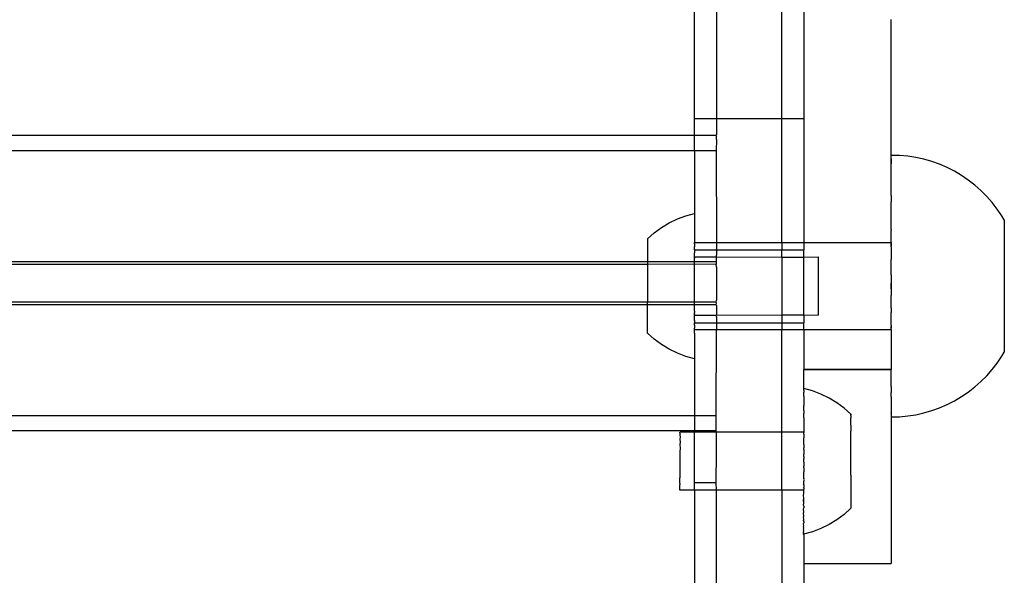
# Model space of a CAD drawing. Units: inches. Extents: x -9238 to 1860, y -5016 to 3282.
# Drawn here: x -2597 to -2466, y -1323 to -1249 of the extents above; entities that cross this region are included whole.
import ezdxf

# ---------------------------------------------------------------- set-up
doc = ezdxf.new("R2010")
doc.units = ezdxf.units.IN
doc.header["$MEASUREMENT"] = 0

msp = doc.modelspace()

# ---------------------------------------------------------------- linework, layer by layer
for p, q in [((-2507.29, -1262.63), (-2507.29, -1245.47)), ((-2504.39, -1245.47), (-2504.39, -1262.63)), ((-2495.69, -1262.63), (-2495.69, -1245.47)), ((-2492.79, -1245.47), (-2492.79, -1262.63)), ((-2481.19, -1253.28), (-2481.17, -1249.5)), ((-2481.17, -1249.5), (-2481.17, -1249.47)), ((-2481.19, -1263.22), (-2481.19, -1253.28)), ((-2507.29, -1262.63), (-2504.39, -1262.63)), ((-2507.29, -1264.9), (-2507.29, -1262.63)), ((-2504.39, -1262.63), (-2495.69, -1262.63)), ((-2504.39, -1262.63), (-2504.39, -1264.76)), ((-2495.69, -1262.63), (-2492.79, -1262.63)), ((-2495.69, -1279.11), (-2495.69, -1262.63)), ((-2492.79, -1262.63), (-2492.79, -1279.11)), ((-2481.17, -1267.49), (-2481.19, -1263.22)), ((-2507.29, -1264.9), (-2948.11, -1264.9)), ((-2504.41, -1264.9), (-2507.29, -1264.9)), ((-2507.29, -1266.92), (-2507.29, -1264.9)), ((-2504.39, -1264.76), (-2504.41, -1264.9)), ((-2504.41, -1264.9), (-2504.39, -1264.99)), ((-2504.39, -1265.41), (-2504.41, -1266.92)), ((-2504.39, -1265.41), (-2504.39, -1264.99)), ((-2507.29, -1266.92), (-2948.11, -1266.92)), ((-2504.41, -1266.92), (-2507.29, -1266.92)), ((-2507.29, -1266.92), (-2507.29, -1275.23)), ((-2504.41, -1266.92), (-2504.39, -1279.11)), ((-2481.19, -1268.08), (-2481.17, -1268)), ((-2481.17, -1268.66), (-2481.19, -1268.08)), ((-2481.17, -1267.49), (-2481.17, -1267.52)), ((-2480.07, -1267.52), (-2481.17, -1267.52)), ((-2481.17, -1268), (-2481.17, -1267.52)), ((-2481.17, -1268), (-2481.17, -1268.66)), ((-2478.98, -1267.62), (-2480.07, -1267.52)), ((-2477.9, -1267.79), (-2478.98, -1267.62)), ((-2476.84, -1268.03), (-2477.9, -1267.79)), ((-2475.79, -1268.34), (-2476.84, -1268.03)), ((-2474.76, -1268.71), (-2475.79, -1268.34)), ((-2481.17, -1272.31), (-2481.17, -1268.66)), ((-2473.76, -1269.14), (-2474.76, -1268.71)), ((-2472.78, -1269.64), (-2473.76, -1269.14)), ((-2471.84, -1270.19), (-2472.78, -1269.64)), ((-2470.94, -1270.81), (-2471.84, -1270.19)), ((-2470.07, -1271.48), (-2470.94, -1270.81)), ((-2481.19, -1272.85), (-2481.17, -1272.31)), ((-2469.25, -1272.2), (-2470.07, -1271.48)), ((-2468.48, -1272.98), (-2469.25, -1272.2)), ((-2481.19, -1272.85), (-2481.17, -1273.69)), ((-2481.17, -1277.36), (-2481.17, -1273.69)), ((-2467.76, -1273.8), (-2468.48, -1272.98)), ((-2467.09, -1274.66), (-2467.76, -1273.8)), ((-2466.47, -1275.56), (-2467.09, -1274.66)), ((-2510.66, -1276.48), (-2509.58, -1275.96)), ((-2509.58, -1275.96), (-2508.45, -1275.54)), ((-2508.45, -1275.54), (-2507.29, -1275.23)), ((-2507.29, -1275.23), (-2507.29, -1276.65)), ((-2466.15, -1276.11), (-2466.47, -1275.56)), ((-2466.15, -1276.11), (-2466.15, -1293.68)), ((-2512.65, -1277.83), (-2511.69, -1277.11)), ((-2511.69, -1277.11), (-2510.66, -1276.48)), ((-2507.29, -1276.65), (-2507.29, -1277.07)), ((-2507.29, -1277.07), (-2507.29, -1279.11)), ((-2481.17, -1277.36), (-2481.19, -1277.49)), ((-2481.17, -1277.61), (-2481.19, -1277.49)), ((-2481.19, -1279.11), (-2481.17, -1277.61)), ((-2513.54, -1278.64), (-2512.65, -1277.83)), ((-2513.54, -1278.64), (-2513.54, -1281.67)), ((-2507.29, -1279.14), (-2507.29, -1279.11)), ((-2507.29, -1279.11), (-2504.39, -1279.11)), ((-2507.29, -1279.21), (-2507.29, -1279.14)), ((-2507.29, -1279.29), (-2507.29, -1279.21)), ((-2507.29, -1279.29), (-2507.29, -1279.69)), ((-2507.29, -1279.84), (-2507.29, -1279.69)), ((-2507.29, -1279.87), (-2507.29, -1279.84)), ((-2507.29, -1280.09), (-2507.29, -1279.87)), ((-2507.29, -1280.09), (-2504.39, -1280.09)), ((-2507.29, -1280.09), (-2507.29, -1280.5)), ((-2504.39, -1279.11), (-2495.69, -1279.11)), ((-2504.39, -1279.11), (-2504.39, -1280.09)), ((-2504.39, -1280.09), (-2495.69, -1280.09)), ((-2504.39, -1280.09), (-2504.39, -1280.79)), ((-2495.69, -1279.11), (-2492.79, -1279.11)), ((-2495.69, -1279.11), (-2495.69, -1280.09)), ((-2495.69, -1280.09), (-2492.79, -1280.07)), ((-2495.69, -1281.07), (-2495.69, -1280.09)), ((-2492.79, -1279.11), (-2481.19, -1279.11)), ((-2492.79, -1279.11), (-2492.79, -1280.07)), ((-2492.79, -1281.07), (-2492.79, -1280.07)), ((-2481.19, -1279.11), (-2481.19, -1279.29)), ((-2481.19, -1279.29), (-2481.17, -1279.38)), ((-2481.19, -1279.53), (-2481.19, -1279.29)), ((-2481.17, -1279.38), (-2481.19, -1279.53)), ((-2481.17, -1279.65), (-2481.19, -1279.53)), ((-2481.19, -1279.69), (-2481.17, -1279.65)), ((-2481.19, -1279.69), (-2481.19, -1281.36)), ((-2507.29, -1280.53), (-2507.29, -1280.5)), ((-2507.29, -1280.79), (-2507.29, -1280.53)), ((-2507.29, -1281.03), (-2507.29, -1280.79)), ((-2507.29, -1281.07), (-2507.29, -1281.03)), ((-2507.29, -1281.03), (-2504.39, -1281.03)), ((-2507.29, -1281.16), (-2507.29, -1281.07)), ((-2507.29, -1281.16), (-2507.29, -1281.19)), ((-2507.29, -1281.36), (-2507.29, -1281.19)), ((-2507.29, -1281.54), (-2507.29, -1281.36)), ((-2507.29, -1281.67), (-2507.29, -1281.54)), ((-2504.39, -1281.03), (-2504.39, -1280.79)), ((-2504.39, -1281.07), (-2504.39, -1281.03)), ((-2504.39, -1281.03), (-2495.69, -1281.07)), ((-2504.39, -1281.67), (-2504.39, -1281.07)), ((-2495.69, -1281.07), (-2492.79, -1281.07)), ((-2495.69, -1281.07), (-2495.69, -1288.72)), ((-2492.79, -1281.07), (-2490.86, -1281.03)), ((-2492.79, -1288.72), (-2492.79, -1281.07)), ((-2490.86, -1281.03), (-2490.86, -1288.76)), ((-2481.17, -1281.49), (-2481.19, -1281.36)), ((-2481.19, -1281.67), (-2481.17, -1281.49)), ((-2513.54, -1281.67), (-2941.85, -1281.67)), ((-2513.54, -1282.05), (-2941.85, -1282.02)), ((-2507.29, -1281.67), (-2513.54, -1281.67)), ((-2513.54, -1281.67), (-2513.54, -1282.05)), ((-2507.29, -1281.99), (-2513.54, -1282.05)), ((-2513.54, -1282.05), (-2513.54, -1287.03)), ((-2507.29, -1281.91), (-2507.29, -1281.67)), ((-2504.39, -1281.67), (-2507.29, -1281.67)), ((-2507.29, -1281.99), (-2507.29, -1281.91)), ((-2507.29, -1282.02), (-2507.29, -1281.99)), ((-2504.41, -1282.02), (-2507.29, -1281.99)), ((-2507.29, -1282.16), (-2507.29, -1282.02)), ((-2507.29, -1282.33), (-2507.29, -1282.16)), ((-2507.29, -1282.64), (-2507.29, -1282.33)), ((-2507.29, -1282.67), (-2507.29, -1282.64)), ((-2507.29, -1282.96), (-2507.29, -1282.67)), ((-2504.41, -1282.02), (-2504.39, -1281.99)), ((-2504.39, -1282.33), (-2504.41, -1282.02)), ((-2504.39, -1281.99), (-2504.39, -1281.67)), ((-2504.39, -1282.33), (-2504.39, -1286.76)), ((-2481.17, -1281.77), (-2481.19, -1281.67)), ((-2481.19, -1282), (-2481.17, -1281.77)), ((-2481.19, -1283.39), (-2481.19, -1282)), ((-2507.29, -1283.03), (-2507.29, -1282.96)), ((-2507.29, -1283.38), (-2507.29, -1283.03)), ((-2507.29, -1283.76), (-2507.29, -1283.38)), ((-2507.29, -1283.89), (-2507.29, -1283.76)), ((-2507.29, -1284.04), (-2507.29, -1283.89)), ((-2507.29, -1284.13), (-2507.29, -1284.04)), ((-2507.29, -1284.51), (-2507.29, -1284.13)), ((-2481.19, -1283.39), (-2481.17, -1283.66)), ((-2481.17, -1283.66), (-2481.19, -1283.76)), ((-2481.19, -1283.76), (-2481.17, -1283.94)), ((-2481.17, -1283.94), (-2481.19, -1284.14)), ((-2481.19, -1284.14), (-2481.19, -1284.51)), ((-2507.29, -1284.89), (-2507.29, -1284.51)), ((-2507.29, -1285.27), (-2507.29, -1284.89)), ((-2507.29, -1285.65), (-2507.29, -1285.27)), ((-2481.17, -1284.88), (-2481.19, -1284.51)), ((-2481.19, -1284.51), (-2481.19, -1285.27)), ((-2481.19, -1285.27), (-2481.17, -1284.88)), ((-2481.19, -1285.27), (-2481.19, -1285.65)), ((-2507.29, -1285.75), (-2507.29, -1285.65)), ((-2507.29, -1285.89), (-2507.29, -1285.75)), ((-2507.29, -1286.02), (-2507.29, -1285.89)), ((-2507.29, -1286.41), (-2507.29, -1286.02)), ((-2507.29, -1286.76), (-2507.29, -1286.41)), ((-2507.29, -1286.83), (-2507.29, -1286.76)), ((-2504.41, -1287.03), (-2504.39, -1286.76)), ((-2481.19, -1285.65), (-2481.17, -1285.84)), ((-2481.17, -1285.84), (-2481.19, -1286.02)), ((-2481.19, -1286.02), (-2481.17, -1286.13)), ((-2481.19, -1286.35), (-2481.17, -1286.13)), ((-2481.19, -1287.79), (-2481.19, -1286.35)), ((-2513.54, -1287.03), (-2941.85, -1287.03)), ((-2513.54, -1287.38), (-2941.85, -1287.38)), ((-2507.29, -1287.03), (-2513.54, -1287.03)), ((-2513.54, -1287.38), (-2513.54, -1287.03)), ((-2507.31, -1287.38), (-2513.54, -1287.38)), ((-2513.54, -1291.14), (-2513.54, -1287.38)), ((-2507.31, -1287.38), (-2507.29, -1287.15)), ((-2504.41, -1287.38), (-2507.31, -1287.38)), ((-2507.29, -1287.46), (-2507.31, -1287.38)), ((-2507.29, -1287.03), (-2507.29, -1286.83)), ((-2507.29, -1287.11), (-2507.29, -1287.03)), ((-2504.41, -1287.03), (-2507.29, -1287.03)), ((-2507.29, -1287.15), (-2507.29, -1287.11)), ((-2507.29, -1287.63), (-2507.29, -1287.46)), ((-2507.29, -1287.79), (-2507.29, -1287.63)), ((-2507.29, -1287.88), (-2507.29, -1287.79)), ((-2507.29, -1288.12), (-2507.29, -1287.88)), ((-2504.39, -1287.11), (-2504.41, -1287.03)), ((-2504.41, -1287.38), (-2504.39, -1287.11)), ((-2504.39, -1287.46), (-2504.41, -1287.38)), ((-2504.39, -1287.46), (-2504.39, -1288.72)), ((-2481.19, -1287.79), (-2481.17, -1288.01)), ((-2481.17, -1288.01), (-2481.19, -1288.12)), ((-2507.29, -1288.24), (-2507.29, -1288.12)), ((-2507.29, -1288.24), (-2507.29, -1288.42)), ((-2507.29, -1288.59), (-2507.29, -1288.42)), ((-2507.29, -1288.59), (-2507.29, -1288.63)), ((-2507.29, -1288.72), (-2507.29, -1288.63)), ((-2507.29, -1288.76), (-2507.29, -1288.72)), ((-2507.29, -1288.76), (-2504.41, -1288.76)), ((-2507.29, -1288.99), (-2507.29, -1288.76)), ((-2507.29, -1289.25), (-2507.29, -1288.99)), ((-2507.29, -1289.28), (-2507.29, -1289.25)), ((-2507.29, -1289.49), (-2507.29, -1289.28)), ((-2504.41, -1288.76), (-2504.39, -1288.72)), ((-2504.41, -1288.76), (-2495.69, -1288.72)), ((-2504.39, -1288.99), (-2504.41, -1288.76)), ((-2504.39, -1288.99), (-2504.39, -1289.8)), ((-2495.69, -1288.72), (-2492.79, -1288.72)), ((-2495.69, -1288.72), (-2495.69, -1289.8)), ((-2492.79, -1288.72), (-2490.86, -1288.76)), ((-2492.79, -1288.72), (-2492.79, -1289.8)), ((-2481.19, -1288.12), (-2481.17, -1288.29)), ((-2481.17, -1288.29), (-2481.19, -1288.42)), ((-2481.19, -1290.09), (-2481.19, -1288.42)), ((-2507.29, -1289.49), (-2507.29, -1289.8)), ((-2507.29, -1289.8), (-2504.39, -1289.8)), ((-2507.29, -1289.92), (-2507.29, -1289.8)), ((-2507.29, -1289.94), (-2507.29, -1289.92)), ((-2507.29, -1290.09), (-2507.29, -1289.94)), ((-2507.29, -1290.09), (-2507.29, -1290.5)), ((-2507.29, -1290.57), (-2507.29, -1290.5)), ((-2507.29, -1290.64), (-2507.29, -1290.57)), ((-2507.29, -1290.68), (-2507.29, -1290.64)), ((-2507.29, -1290.68), (-2504.39, -1290.68)), ((-2507.29, -1291.17), (-2507.29, -1290.68)), ((-2504.41, -1302.13), (-2504.39, -1290.68)), ((-2504.39, -1289.8), (-2495.69, -1289.8)), ((-2504.39, -1289.8), (-2504.39, -1290.68)), ((-2504.39, -1290.68), (-2495.69, -1290.68)), ((-2495.69, -1289.8), (-2492.79, -1289.8)), ((-2495.69, -1289.8), (-2495.69, -1290.68)), ((-2495.69, -1290.68), (-2492.79, -1290.68)), ((-2495.69, -1304.33), (-2495.69, -1290.68)), ((-2492.79, -1290.68), (-2492.79, -1289.8)), ((-2492.79, -1290.68), (-2481.19, -1290.68)), ((-2492.79, -1290.68), (-2492.79, -1295.94)), ((-2481.19, -1290.09), (-2481.17, -1290.14)), ((-2481.17, -1290.14), (-2481.19, -1290.25)), ((-2481.17, -1290.4), (-2481.19, -1290.25)), ((-2481.19, -1290.25), (-2481.19, -1290.5)), ((-2481.19, -1290.5), (-2481.17, -1290.4)), ((-2481.19, -1290.68), (-2481.19, -1290.5)), ((-2481.19, -1290.68), (-2481.17, -1292.17)), ((-2512.65, -1291.95), (-2513.54, -1291.14)), ((-2511.69, -1292.67), (-2512.65, -1291.95)), ((-2507.29, -1291.17), (-2507.29, -1294.56)), ((-2510.66, -1293.3), (-2511.69, -1292.67)), ((-2509.58, -1293.83), (-2510.66, -1293.3)), ((-2481.17, -1292.17), (-2481.17, -1294.34)), ((-2508.45, -1294.25), (-2509.58, -1293.83)), ((-2507.29, -1294.56), (-2508.45, -1294.25)), ((-2507.29, -1294.56), (-2507.29, -1302.13)), ((-2481.17, -1294.34), (-2481.19, -1294.5)), ((-2481.19, -1294.5), (-2481.17, -1295.88)), ((-2467.09, -1295.13), (-2466.47, -1294.22)), ((-2466.47, -1294.22), (-2466.15, -1293.68)), ((-2492.79, -1295.94), (-2492.79, -1295.98)), ((-2492.79, -1295.94), (-2481.19, -1295.94)), ((-2481.17, -1295.88), (-2481.19, -1295.94)), ((-2481.19, -1295.94), (-2481.19, -1295.98)), ((-2467.76, -1295.99), (-2467.09, -1295.13)), ((-2492.79, -1295.98), (-2481.19, -1295.98)), ((-2492.79, -1298.26), (-2492.79, -1295.98)), ((-2481.17, -1296.09), (-2481.19, -1295.98)), ((-2481.17, -1297.67), (-2481.17, -1296.09)), ((-2469.25, -1297.58), (-2468.48, -1296.81)), ((-2468.48, -1296.81), (-2467.76, -1295.99)), ((-2492.79, -1298.52), (-2492.79, -1298.26)), ((-2491.62, -1298.83), (-2492.79, -1298.52)), ((-2492.79, -1298.52), (-2492.79, -1298.56)), ((-2492.78, -1298.62), (-2492.79, -1298.56)), ((-2481.19, -1298.26), (-2481.17, -1297.67)), ((-2481.19, -1298.26), (-2481.17, -1298.89)), ((-2470.94, -1298.98), (-2470.07, -1298.31)), ((-2470.07, -1298.31), (-2469.25, -1297.58)), ((-2492.79, -1298.65), (-2492.78, -1298.62)), ((-2492.78, -1298.76), (-2492.79, -1298.65)), ((-2492.78, -1298.76), (-2492.79, -1298.81)), ((-2492.79, -1298.81), (-2492.78, -1298.96)), ((-2492.78, -1298.96), (-2492.79, -1299.02)), ((-2492.78, -1299.21), (-2492.79, -1299.02)), ((-2492.79, -1299.3), (-2492.78, -1299.21)), ((-2492.78, -1299.52), (-2492.79, -1299.3)), ((-2492.78, -1299.52), (-2492.79, -1299.62)), ((-2492.79, -1299.62), (-2492.78, -1299.88)), ((-2490.5, -1299.25), (-2491.62, -1298.83)), ((-2489.42, -1299.78), (-2490.5, -1299.25)), ((-2488.39, -1300.41), (-2489.42, -1299.78)), ((-2481.19, -1299.62), (-2481.17, -1299.05)), ((-2481.19, -1299.62), (-2481.17, -1300.07)), ((-2481.17, -1298.89), (-2481.17, -1299.05)), ((-2472.78, -1300.15), (-2471.84, -1299.59)), ((-2471.84, -1299.59), (-2470.94, -1298.98)), ((-2492.78, -1299.88), (-2492.79, -1300)), ((-2492.79, -1300), (-2492.78, -1300.3)), ((-2492.78, -1300.3), (-2492.79, -1300.43)), ((-2492.79, -1300.43), (-2492.78, -1300.76)), ((-2492.79, -1300.9), (-2492.78, -1300.76)), ((-2492.78, -1301.27), (-2492.79, -1300.9)), ((-2487.43, -1301.13), (-2488.39, -1300.41)), ((-2486.54, -1301.94), (-2487.43, -1301.13)), ((-2481.17, -1300.07), (-2481.17, -1301.76)), ((-2475.79, -1301.45), (-2474.76, -1301.08)), ((-2474.76, -1301.08), (-2473.76, -1300.64)), ((-2473.76, -1300.64), (-2472.78, -1300.15)), ((-2507.29, -1302.13), (-2948.11, -1302.13)), ((-2507.29, -1302.13), (-2507.31, -1304.15)), ((-2504.41, -1302.13), (-2507.29, -1302.13)), ((-2504.41, -1304.15), (-2504.41, -1302.13)), ((-2492.78, -1302.41), (-2492.8, -1302.59)), ((-2492.79, -1301.43), (-2492.78, -1301.27)), ((-2492.79, -1301.43), (-2492.79, -1301.79)), ((-2492.79, -1301.79), (-2492.78, -1301.82)), ((-2492.79, -1301.99), (-2492.78, -1301.82)), ((-2492.78, -1302.41), (-2492.79, -1301.99)), ((-2486.54, -1301.94), (-2486.54, -1301.96)), ((-2486.54, -1302), (-2486.54, -1301.94)), ((-2486.54, -1301.96), (-2486.54, -1302)), ((-2486.54, -1302.1), (-2486.54, -1302)), ((-2486.54, -1302.1), (-2486.54, -1302.13)), ((-2486.54, -1302.13), (-2486.54, -1302.22)), ((-2486.54, -1302.22), (-2486.54, -1302.27)), ((-2486.54, -1302.27), (-2486.54, -1302.39)), ((-2486.54, -1302.44), (-2486.54, -1302.39)), ((-2486.54, -1302.59), (-2486.54, -1302.44)), ((-2481.19, -1301.79), (-2481.17, -1301.76)), ((-2481.19, -1301.79), (-2481.17, -1302.14)), ((-2481.17, -1302.29), (-2481.19, -1303.06)), ((-2481.17, -1302.14), (-2481.17, -1302.26)), ((-2481.17, -1302.26), (-2480.07, -1302.27)), ((-2481.17, -1302.29), (-2481.17, -1302.26)), ((-2480.07, -1302.27), (-2478.98, -1302.16)), ((-2478.98, -1302.16), (-2477.9, -1301.99)), ((-2477.9, -1301.99), (-2476.84, -1301.75)), ((-2476.84, -1301.75), (-2475.79, -1301.45)), ((-2492.8, -1302.59), (-2492.79, -1303.06)), ((-2492.79, -1303.06), (-2492.8, -1303.23)), ((-2492.8, -1303.23), (-2492.79, -1303.7)), ((-2492.79, -1303.7), (-2492.8, -1303.89)), ((-2486.54, -1302.65), (-2486.54, -1302.59)), ((-2486.54, -1302.82), (-2486.54, -1302.65)), ((-2486.54, -1302.9), (-2486.54, -1302.82)), ((-2486.54, -1303.09), (-2486.54, -1302.9)), ((-2486.54, -1303.17), (-2486.54, -1303.09)), ((-2486.54, -1303.39), (-2486.54, -1303.17)), ((-2486.54, -1303.39), (-2486.54, -1303.48)), ((-2486.54, -1303.48), (-2486.54, -1303.72)), ((-2486.54, -1303.72), (-2486.54, -1303.82)), ((-2481.19, -1303.06), (-2481.19, -1321.79)), ((-2507.31, -1304.15), (-2948.12, -1304.15)), ((-2509.22, -1304.31), (-2509.23, -1304.35)), ((-2509.22, -1304.54), (-2509.23, -1304.35)), ((-2509.22, -1304.54), (-2509.23, -1304.65)), ((-2509.23, -1304.65), (-2509.22, -1305.01)), ((-2509.22, -1305.01), (-2509.23, -1305.18)), ((-2507.29, -1304.31), (-2509.22, -1304.31)), ((-2504.41, -1304.15), (-2507.31, -1304.15)), ((-2507.29, -1304.31), (-2507.31, -1304.15)), ((-2507.29, -1307), (-2507.29, -1304.31)), ((-2504.39, -1304.32), (-2507.29, -1304.31)), ((-2504.39, -1304.32), (-2504.41, -1304.15)), ((-2504.39, -1307), (-2504.39, -1304.32)), ((-2495.69, -1304.33), (-2504.39, -1304.32)), ((-2492.79, -1304.33), (-2495.69, -1304.33)), ((-2495.69, -1312.03), (-2495.69, -1304.33)), ((-2492.8, -1303.89), (-2492.79, -1304.33)), ((-2492.8, -1304.59), (-2492.79, -1304.55)), ((-2492.8, -1304.59), (-2492.79, -1304.66)), ((-2492.8, -1305.3), (-2492.79, -1305.07)), ((-2492.79, -1304.33), (-2492.79, -1304.38)), ((-2492.79, -1304.48), (-2492.79, -1304.38)), ((-2492.79, -1304.55), (-2492.79, -1304.48)), ((-2492.79, -1304.66), (-2492.79, -1305.02)), ((-2492.79, -1305.02), (-2492.79, -1305.07)), ((-2486.54, -1303.82), (-2486.54, -1304.08)), ((-2486.54, -1304.08), (-2486.54, -1304.18)), ((-2486.54, -1304.46), (-2486.54, -1304.18)), ((-2486.54, -1304.57), (-2486.54, -1304.46)), ((-2486.54, -1304.86), (-2486.54, -1304.57)), ((-2486.54, -1304.98), (-2486.54, -1304.86)), ((-2486.54, -1305.29), (-2486.54, -1304.98)), ((-2509.23, -1305.18), (-2509.22, -1305.69)), ((-2509.22, -1305.69), (-2509.23, -1305.92)), ((-2509.23, -1305.92), (-2509.22, -1306.55)), ((-2492.79, -1305.71), (-2492.8, -1305.3)), ((-2492.8, -1305.94), (-2492.79, -1305.82)), ((-2492.8, -1305.94), (-2492.8, -1306.03)), ((-2492.8, -1306.03), (-2492.79, -1306.25)), ((-2492.79, -1305.82), (-2492.79, -1305.71)), ((-2492.79, -1306.25), (-2492.79, -1306.38)), ((-2492.79, -1306.56), (-2492.79, -1306.38)), ((-2486.55, -1305.42), (-2486.54, -1305.29)), ((-2486.54, -1305.73), (-2486.55, -1305.42)), ((-2486.55, -1305.86), (-2486.54, -1305.73)), ((-2486.54, -1306.19), (-2486.55, -1305.86)), ((-2486.55, -1306.33), (-2486.54, -1306.19)), ((-2486.54, -1306.66), (-2486.55, -1306.33)), ((-2509.22, -1306.55), (-2509.23, -1306.82)), ((-2509.23, -1306.82), (-2509.23, -1307.51)), ((-2509.23, -1307.51), (-2509.23, -1307.8)), ((-2507.31, -1311.03), (-2507.29, -1307)), ((-2504.41, -1311.03), (-2504.39, -1307)), ((-2492.79, -1306.61), (-2492.8, -1306.78)), ((-2492.8, -1306.78), (-2492.8, -1306.83)), ((-2492.8, -1306.83), (-2492.79, -1307)), ((-2492.79, -1307), (-2492.8, -1307.23)), ((-2492.79, -1307.32), (-2492.8, -1307.23)), ((-2492.8, -1307.54), (-2492.79, -1307.32)), ((-2492.8, -1307.54), (-2492.8, -1307.82)), ((-2492.79, -1306.61), (-2492.79, -1306.56)), ((-2486.55, -1306.8), (-2486.54, -1306.66)), ((-2486.54, -1307.14), (-2486.55, -1306.8)), ((-2486.55, -1307.28), (-2486.54, -1307.14)), ((-2486.54, -1307.63), (-2486.55, -1307.28)), ((-2486.55, -1307.77), (-2486.54, -1307.63)), ((-2509.23, -1307.8), (-2509.23, -1308.52)), ((-2509.23, -1308.52), (-2509.23, -1308.81)), ((-2509.23, -1308.81), (-2509.23, -1309.51)), ((-2492.79, -1308.1), (-2492.8, -1307.82)), ((-2492.8, -1308.29), (-2492.79, -1308.1)), ((-2492.8, -1308.29), (-2492.79, -1308.54)), ((-2492.8, -1309.05), (-2492.79, -1308.83)), ((-2492.79, -1308.54), (-2492.79, -1308.83)), ((-2486.54, -1308.12), (-2486.55, -1307.77)), ((-2486.55, -1308.26), (-2486.54, -1308.12)), ((-2486.54, -1308.61), (-2486.55, -1308.26)), ((-2486.55, -1308.75), (-2486.54, -1308.61)), ((-2486.54, -1309.1), (-2486.55, -1308.75)), ((-2509.23, -1309.51), (-2509.23, -1309.77)), ((-2509.23, -1309.77), (-2509.23, -1310.4)), ((-2492.8, -1309.05), (-2492.79, -1309.13)), ((-2492.79, -1309.17), (-2492.8, -1309.52)), ((-2492.8, -1309.52), (-2492.79, -1309.59)), ((-2492.8, -1309.8), (-2492.79, -1309.59)), ((-2492.79, -1310.33), (-2492.8, -1309.8)), ((-2492.8, -1310.42), (-2492.79, -1310.33)), ((-2492.79, -1309.13), (-2492.79, -1309.17)), ((-2486.55, -1309.24), (-2486.54, -1309.1)), ((-2486.54, -1309.58), (-2486.55, -1309.24)), ((-2486.55, -1309.72), (-2486.54, -1309.58)), ((-2486.54, -1310.05), (-2486.55, -1309.72)), ((-2486.54, -1310.05), (-2486.55, -1310.19)), ((-2486.55, -1310.19), (-2486.54, -1310.52)), ((-2509.23, -1310.63), (-2509.23, -1310.4)), ((-2509.23, -1311.14), (-2509.23, -1310.63)), ((-2509.23, -1311.14), (-2509.23, -1311.32)), ((-2509.23, -1311.68), (-2509.23, -1311.32)), ((-2504.41, -1311.03), (-2507.31, -1311.03)), ((-2507.29, -1312.01), (-2507.31, -1311.03)), ((-2504.39, -1312.02), (-2504.41, -1311.03)), ((-2492.8, -1310.42), (-2492.81, -1310.55)), ((-2492.81, -1310.55), (-2492.8, -1310.65)), ((-2492.81, -1311.28), (-2492.8, -1311.16)), ((-2492.8, -1311.33), (-2492.81, -1311.28)), ((-2492.8, -1310.65), (-2492.79, -1310.84)), ((-2492.8, -1311.16), (-2492.79, -1311.07)), ((-2492.8, -1311.33), (-2492.79, -1311.62)), ((-2492.79, -1311.62), (-2492.8, -1311.69)), ((-2492.79, -1311.07), (-2492.79, -1310.84)), ((-2486.54, -1310.52), (-2486.55, -1310.65)), ((-2486.55, -1310.65), (-2486.54, -1310.96)), ((-2486.54, -1310.96), (-2486.55, -1311.09)), ((-2486.55, -1311.09), (-2486.54, -1311.4)), ((-2486.54, -1311.4), (-2486.55, -1311.52)), ((-2486.55, -1311.52), (-2486.54, -1311.81)), ((-2509.23, -1311.79), (-2509.23, -1311.68)), ((-2509.23, -1311.97), (-2509.23, -1311.79)), ((-2509.23, -1312.01), (-2509.23, -1311.97)), ((-2507.29, -1312.01), (-2509.23, -1312.01)), ((-2504.39, -1312.02), (-2507.29, -1312.01)), ((-2507.29, -1312.01), (-2507.29, -1324.9)), ((-2504.39, -1324.9), (-2504.39, -1312.02)), ((-2495.69, -1312.03), (-2504.39, -1312.02)), ((-2492.8, -1312.03), (-2495.69, -1312.03)), ((-2495.69, -1312.03), (-2495.69, -1485.67)), ((-2492.81, -1311.98), (-2492.79, -1311.91)), ((-2492.8, -1312.03), (-2492.81, -1311.98)), ((-2492.81, -1312.67), (-2492.79, -1312.47)), ((-2492.8, -1313.14), (-2492.81, -1312.67)), ((-2492.79, -1311.78), (-2492.8, -1311.69)), ((-2492.79, -1312.47), (-2492.8, -1312.03)), ((-2492.79, -1311.78), (-2492.79, -1311.81)), ((-2492.79, -1311.81), (-2492.79, -1311.91)), ((-2486.54, -1311.81), (-2486.55, -1311.92)), ((-2486.55, -1311.92), (-2486.55, -1312.2)), ((-2486.55, -1312.2), (-2486.55, -1312.3)), ((-2486.55, -1312.3), (-2486.55, -1312.56)), ((-2486.55, -1312.56), (-2486.55, -1312.66)), ((-2486.55, -1312.66), (-2486.55, -1312.9)), ((-2486.55, -1312.9), (-2486.55, -1312.99)), ((-2492.81, -1313.33), (-2492.8, -1313.14)), ((-2492.8, -1313.78), (-2492.81, -1313.33)), ((-2492.81, -1313.95), (-2492.8, -1313.78)), ((-2492.79, -1314.16), (-2492.81, -1313.95)), ((-2492.79, -1313.31), (-2492.8, -1313.14)), ((-2492.8, -1313.78), (-2492.79, -1313.31)), ((-2492.79, -1314.16), (-2492.8, -1314.38)), ((-2486.55, -1312.99), (-2486.55, -1313.21)), ((-2486.55, -1313.21), (-2486.55, -1313.29)), ((-2486.55, -1313.29), (-2486.55, -1313.48)), ((-2486.55, -1313.48), (-2486.55, -1313.56)), ((-2486.55, -1313.56), (-2486.55, -1313.73)), ((-2486.55, -1313.73), (-2486.55, -1313.79)), ((-2486.55, -1313.79), (-2486.55, -1313.94)), ((-2486.55, -1313.94), (-2486.55, -1313.99)), ((-2486.55, -1313.99), (-2486.55, -1314.11)), ((-2486.55, -1314.11), (-2486.55, -1314.16)), ((-2486.55, -1314.16), (-2486.55, -1314.25)), ((-2486.55, -1314.25), (-2486.55, -1314.29)), ((-2492.81, -1314.55), (-2492.8, -1314.38)), ((-2492.8, -1314.94), (-2492.81, -1314.55)), ((-2492.81, -1315.1), (-2492.8, -1314.94)), ((-2492.79, -1315.47), (-2492.81, -1315.1)), ((-2492.81, -1315.61), (-2492.79, -1315.47)), ((-2487.44, -1315.25), (-2488.41, -1315.97)), ((-2486.55, -1314.43), (-2487.44, -1315.25)), ((-2486.55, -1314.29), (-2486.55, -1314.38)), ((-2486.55, -1314.38), (-2486.55, -1314.43)), ((-2492.8, -1315.94), (-2492.81, -1315.61)), ((-2492.81, -1316.07), (-2492.8, -1315.94)), ((-2492.79, -1316.21), (-2492.81, -1316.07)), ((-2492.81, -1316.48), (-2492.8, -1316.37)), ((-2492.8, -1316.75), (-2492.81, -1316.48)), ((-2492.81, -1316.85), (-2492.8, -1316.75)), ((-2492.8, -1317.07), (-2492.81, -1316.85)), ((-2492.79, -1316.21), (-2492.8, -1316.37)), ((-2489.43, -1316.6), (-2490.52, -1317.12)), ((-2488.41, -1315.97), (-2489.43, -1316.6)), ((-2492.81, -1317.16), (-2492.8, -1317.07)), ((-2492.79, -1317.33), (-2492.81, -1317.16)), ((-2492.81, -1317.41), (-2492.79, -1317.33)), ((-2492.8, -1317.56), (-2492.81, -1317.41)), ((-2491.64, -1317.54), (-2492.81, -1317.85)), ((-2492.81, -1317.61), (-2492.8, -1317.56)), ((-2492.81, -1317.71), (-2492.81, -1317.61)), ((-2492.81, -1317.75), (-2492.81, -1317.71)), ((-2492.81, -1317.75), (-2492.81, -1317.81)), ((-2492.81, -1317.85), (-2492.81, -1317.81)), ((-2492.79, -1317.95), (-2492.81, -1317.85)), ((-2492.79, -1317.95), (-2492.79, -1321.79)), ((-2490.52, -1317.12), (-2491.64, -1317.54)), ((-2492.79, -1321.79), (-2481.19, -1321.79)), ((-2492.79, -1321.79), (-2492.79, -1474.99))]:
    msp.add_line(p, q)

doc.saveas('drawing.dxf')
